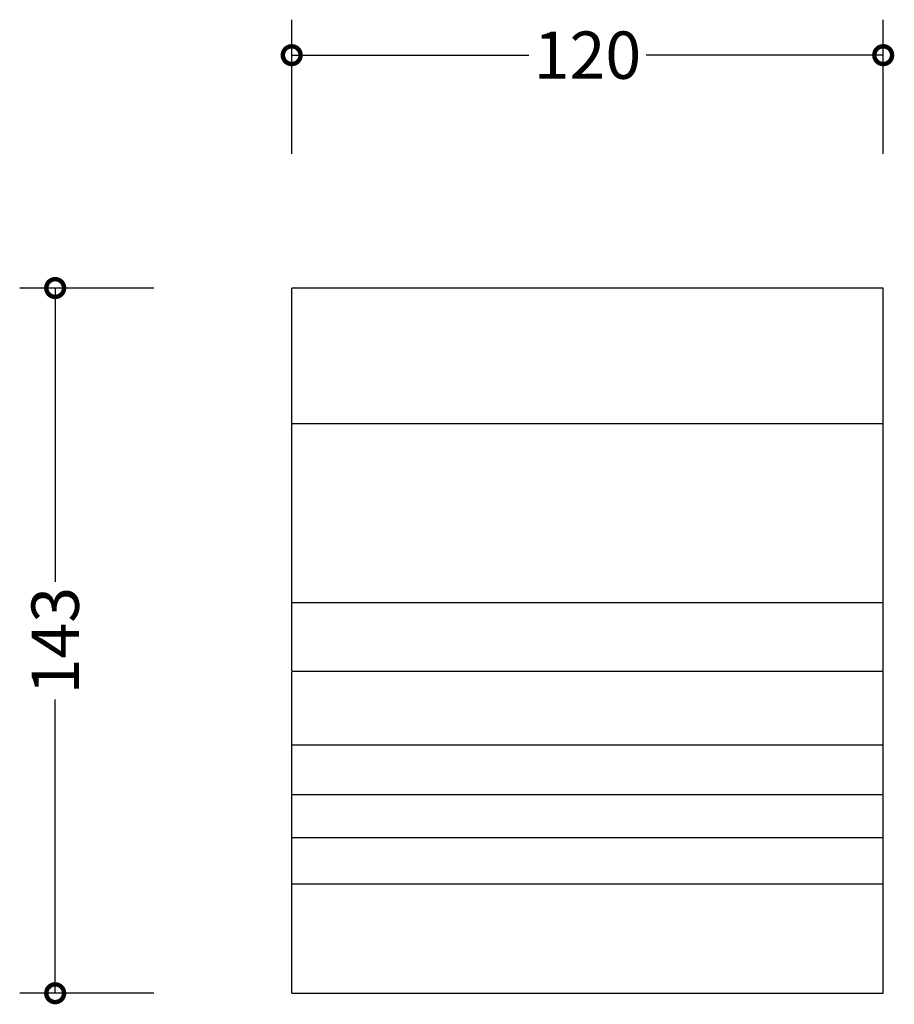
# Model space of a CAD drawing. Units: millimetres. Extents: x -56 to 361, y -36 to 509.
# Drawn here: x -55 to 122, y 309 to 509 of the extents above; entities that cross this region are included whole.
import ezdxf

# ---------------------------------------------------------------- set-up
doc = ezdxf.new("R2010")
doc.units = ezdxf.units.MM
doc.layers.add('AD-Dimension', color=8, linetype='Continuous', lineweight=20)
doc.layers.add('AD-Drawing', color=81, linetype='Continuous', lineweight=20)
doc.styles.add('AD_Dimensions Text', font='ARIALN_0.TTF')
doc.dimstyles.new('AD_Dimension', dxfattribs={"dimscale": 0, "dimtxt": 2.4, "dimasz": 1.8, "dimexe": 1.8, "dimexo": 0.625, "dimgap": 0.9, "dimtad": 0, "dimdec": 0, "dimzin": 0, "dimdsep": 46, "dimtxsty": 'AD_Dimensions Text', "dimblk": 'DOTSMALL', "dimblk1": 'DOTSMALL', "dimblk2": 'DOT', "dimcen": 0.9, "dimclrt": 7, "dimadec": 0, "dimazin": 0, "dimtfac": 1, "dimtdec": 0, "dimtofl": 0, "dimtmove": 0, "dimatfit": 3, "dimldrblk": 'DOTSMALL', "dimfxl": 5, "dimfxlon": 1, "dimtolj": 1, "dimtzin": 0, "dimarcsym": 0})

# ---------------------------------------------------------------- blocks, each defined once
blk = doc.blocks.new('_DotSmall')
at = {"color": 0, "linetype": 'ByBlock', "const_width": 0.5}
blk.add_lwpolyline([(-0.0625, 0, 1), (0.0625, 0, 1)], format="xyb", close=True, dxfattribs=at)
blk = doc.blocks.new('*D11')
at = {"layer": 'AD-Dimension', "color": 0, "lineweight": -2, "transparency": 16777216}
for p, q in [((-27.99, 454.65), (-55.19, 454.65)), ((-47.99, 454.65), (-47.99, 395.03)), ((-47.99, 311.55), (-47.99, 371.18)), ((-27.99, 311.55), (-55.19, 311.55))]:
    blk.add_line(p, q, dxfattribs=at)
at = {"layer": 'AD-Dimension', "color": 0, "lineweight": -2, "transparency": 16777216, "xscale": 7.2, "yscale": 7.2, "zscale": 7.2}
for p, rotation in [((-47.99, 454.65), 90), ((-47.99, 311.55), 270)]:
    blk.add_blockref('_DotSmall', p, dxfattribs=dict(at, rotation=rotation))
at = {"layer": 'AD-Dimension', "color": 7, "transparency": 16777216, "insert": (-47.99, 383.1), "char_height": 9.6, "attachment_point": 5, "rotation": 90, "style": 'AD_Dimensions Text'}
blk.add_mtext('\\A1;143', dxfattribs=at)
blk = doc.blocks.new('_Dot')
at = {"color": 0, "linetype": 'ByBlock', "lineweight": -2}
blk.add_line((-0.5, 0), (-1, 0), dxfattribs=at)
at = {"color": 0, "linetype": 'ByBlock', "const_width": 0.5}
blk.add_lwpolyline([(-0.25, 0, 1), (0.25, 0, 1)], format="xyb", close=True, dxfattribs=at)
blk = doc.blocks.new('*D12')
at = {"layer": 'AD-Dimension', "color": 0, "lineweight": -2, "transparency": 16777216}
for p, q in [((0, 481.91), (0, 509.11)), ((120, 481.91), (120, 509.11)), ((0, 501.91), (48.09, 501.91)), ((120, 501.91), (71.91, 501.91))]:
    blk.add_line(p, q, dxfattribs=at)
at = {"layer": 'AD-Dimension', "color": 0, "lineweight": -2, "transparency": 16777216, "xscale": 7.2, "yscale": 7.2, "zscale": 7.2, "rotation": 180}
blk.add_blockref('_DotSmall', (0, 501.91), dxfattribs=at)
at = {"layer": 'AD-Dimension', "color": 0, "lineweight": -2, "transparency": 16777216, "xscale": 7.2, "yscale": 7.2, "zscale": 7.2}
blk.add_blockref('_DotSmall', (120, 501.91), dxfattribs=at)
at = {"layer": 'AD-Dimension', "color": 7, "transparency": 16777216, "insert": (60, 501.91), "char_height": 9.6, "attachment_point": 5, "style": 'AD_Dimensions Text'}
blk.add_mtext('\\A1;120', dxfattribs=at)

msp = doc.modelspace()

# ---------------------------------------------------------------- linework, layer by layer
at = {"layer": 'AD-Drawing', "linetype": 'Continuous', "lineweight": 25}
for p, q in [((120, 454.65), (0, 454.65)), ((0, 427.15), (0, 454.65)), ((120, 427.15), (120, 454.65)), ((0, 427.15), (120, 427.15)), ((0, 390.86), (120, 390.86)), ((0, 376.94), (0, 390.86)), ((120, 376.9), (120, 390.86)), ((120, 376.84), (0, 376.84)), ((0, 361.96), (120, 361.96)), ((0, 311.55), (0, 351.88)), ((0, 351.88), (120, 351.88)), ((120, 311.55), (120, 351.88)), ((0, 343.15), (120, 343.15)), ((0, 333.73), (120, 333.73)), ((0, 311.55), (120, 311.55))]:
    msp.add_line(p, q, dxfattribs=at)
for points in [[(0, 390.86), (0, 394.44), (0, 406.54), (0, 427.15)], [(120, 390.86), (120, 394.44), (120, 406.54), (120, 427.15)]]:
    msp.add_open_spline(points, degree=3, dxfattribs=at)
for points, knots in [([(0, 361.96), (0, 363.34), (0, 366.02), (0, 369.44), (0, 372.24), (0, 374.39), (0, 375.87), (0, 376.71), (0, 376.77), (0, 376.8)], [0, 0, 0, 0, 0.1634718, 0.3182465, 0.4659567, 0.6084779, 0.7478952, 0.8839578, 1, 1, 1, 1]), ([(120, 361.96), (120, 363.34), (120, 366.02), (120, 369.44), (120, 372.24), (120, 374.39), (120, 375.87), (120, 376.71), (120, 376.77), (120, 376.8)], [0, 0, 0, 0, 0.1634718, 0.3182465, 0.4659567, 0.6084779, 0.7478952, 0.8839578, 1, 1, 1, 1]), ([(0, 351.98), (0, 352.06), (0, 352.8), (0, 354.82), (0, 358.04), (0, 360.61), (0, 361.96)], [0, 0, 0, 0, 0.03536, 0.32854, 0.649077, 1, 1, 1, 1]), ([(120, 351.98), (120, 352.06), (120, 352.8), (120, 354.82), (120, 358.04), (120, 360.61), (120, 361.96)], [0, 0, 0, 0, 0.03536, 0.32854, 0.649077, 1, 1, 1, 1])]:
    msp.add_open_spline(points, degree=3, knots=knots, dxfattribs=at)

# ---------------------------------------------------------------- dimensions: what is measured, and where the dimension line sits
at = {"layer": 'AD-Dimension'}
dim = msp.add_linear_dim(base=(120, 501.91), p1=(0, 454.65), p2=(120, 454.65), dimstyle='AD_Dimension', override={"dimscale": 0, "dimtix": 0, "dimtofl": 0, "dimtmove": 0, "dimatfit": 3}, dxfattribs=at)
dim.commit()
dim.dimension.update_dxf_attribs({"geometry": '*D12', "text_midpoint": (60, 501.91)})
dim = msp.add_linear_dim(base=(-47.99, 311.55), p1=(0, 454.65), p2=(0, 311.55), angle=90, dimstyle='AD_Dimension', override={"dimscale": 0, "dimtix": 0, "dimtofl": 0, "dimtmove": 0, "dimatfit": 3}, dxfattribs=at)
dim.commit()
dim.dimension.update_dxf_attribs({"geometry": '*D11', "text_midpoint": (-47.99, 383.1)})

doc.saveas('drawing.dxf')
